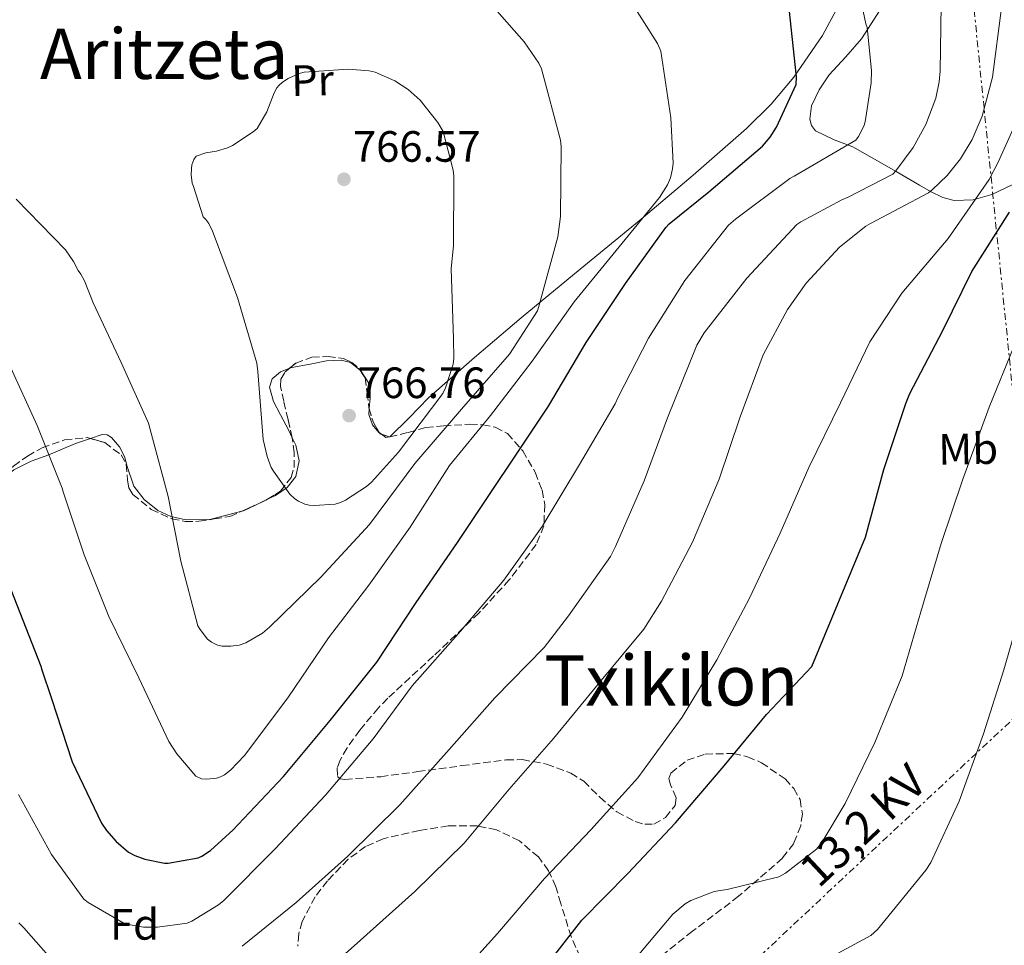
# Model space of a CAD drawing. Units: metres. Extents: x 627443 to 630885, y 4755063 to 4757440.
# Drawn here: x 627702 to 627927, y 4756665 to 4756876 of the extents above; entities that cross this region are included whole.
import ezdxf
from ezdxf.enums import TextEntityAlignment as Align

# ---------------------------------------------------------------- set-up
doc = ezdxf.new("R2010")
doc.units = ezdxf.units.M
doc.header["$MEASUREMENT"] = 0
doc.linetypes.add('DGN Style 3', pattern=[2.435890702152634, 1.739921930109024, -0.6959687720436097])
doc.linetypes.add('DGN Style 7', pattern=[3.4798438602180486, 1.565929737098122, -0.6959687720436097, 0.5219765790327072, -0.6959687720436097])
for name, color, linetype, lineweight in [('Barranco lineal', 142, 'DGN Style 3', 13), ('Cota de punto acotado terreno', 7, 'Continuous', 0), ('Curva de nivel directora', 30, 'Continuous', 30), ('Curva de nivel intermedia', 30, 'Continuous', 0), ('Etiqueta de uso rústico', 92, 'Continuous', 0), ('Etiqueta de zona arbolada', 92, 'Continuous', 0), ('Línea de cambio de uso (parcela vista)', 92, 'Continuous', 0), ('Línea eléctrica', 6, 'DGN Style 7', 0), ('Punto acotado terreno (símbolo)', 7, 'Continuous', 0), ('Tensión línea eléctrica', 7, 'Continuous', 0), ('Texto de Área (paraje) menor', 7, 'Continuous', 0), ('Zona arbolada', 92, 'DGN Style 3', 0)]:
    doc.layers.add(name, color=color, linetype=linetype, lineweight=lineweight)
doc.styles.add('Style-Arial', font='arial.ttf')

# ---------------------------------------------------------------- blocks, each defined once
blk = doc.blocks.new('5PATER')
at = {"layer": 'Barranco lineal', "linetype": 'Continuous', "lineweight": 0}
h = blk.add_hatch(color=51, dxfattribs=at)
edge = h.paths.add_edge_path()
edge.add_ellipse((0, 0), major_axis=(-0.1095731443231308, -0.1110710700762829), ratio=0.9994222409660317, start_angle=0, end_angle=360)

msp = doc.modelspace()

# ---------------------------------------------------------------- linework, layer by layer
at = {"layer": 'Curva de nivel directora', "color": 30, "linetype": 'Continuous', "lineweight": 30, "flags": 128}
for points, elevation in [([(627693.7599999999, 4756761.260000001), (627706.7199999995, 4756728.37), (627706.8800000002, 4756727.570000002), (627709.0899999987, 4756720.970000002), (627713.8499999996, 4756706.539999999), (627720.5399999995, 4756692.460000002), (627721.6599999993, 4756690.800000001), (627723.899999999, 4756688.270000001), (627726.7199999997, 4756685.840000001), (627728.1599999992, 4756685.07), (627730.4300000002, 4756684.27), (627734.9099999995, 4756683.369999999), (627735.8099999981, 4756683.369999999), (627742.6199999986, 4756684.529999999), (627743.4500000001, 4756684.940000001), (627745.4100000004, 4756686.25), (627750.6499999996, 4756690.930000001), (627751.7400000005, 4756692.170000001), (627762.1099999994, 4756703.119999999), (627772.8000000003, 4756715.949999999), (627783.4499999987, 4756729.26), (627792.4199999984, 4756742.890000002), (627801.86, 4756756.62), (627822.6899999996, 4756787.760000001), (627831.2999999993, 4756802.32), (627840.2299999989, 4756815.850000001), (627849.4400000002, 4756828.62), (627850.2400000005, 4756829.449999999), (627859.2699999983, 4756836.750000002), (627871.5499999983, 4756847.210000002), (627873.3099999997, 4756849.290000001), (627874.7499999991, 4756851.53), (627879.2699999987, 4756861.32), (627879.2999999999, 4756863.08), (627877.6700000004, 4756878.699999999)], 750.0000000000001), ([(627820.0900000001, 4756657.199999999), (627830.269999999, 4756670.350000001), (627840.7999999989, 4756680.970000001), (627851.6500000008, 4756692.550000001), (627862.7799999998, 4756705.58), (627872.4800000003, 4756717.320000002), (627882.8499999995, 4756728.27), (627895.0699999991, 4756757.87), (627899.26, 4756773.289999999), (627904.2600000004, 4756788.430000002), (627905.219999999, 4756790.670000001), (627912.7699999996, 4756805.100000001), (627919.3599999989, 4756818.600000001), (627927.9399999997, 4756832.140000001)], 725.0000000000001)]:
    msp.add_lwpolyline(points, dxfattribs=dict(at, elevation=elevation))
at = {"layer": 'Curva de nivel intermedia', "color": 30, "linetype": 'Continuous', "lineweight": 0, "flags": 128}
for points, elevation in [([(627701.6000000008, 4756699.02), (627709.1199999999, 4756685.329999999), (627716.5099999994, 4756675.09), (627717.4700000006, 4756674.350000001), (627725.5000000016, 4756669.739999998), (627726.7199999997, 4756669.359999998), (627730.1700000009, 4756668.749999999), (627733.3700000016, 4756668.689999999), (627740.0900000005, 4756669.609999999), (627741.1800000013, 4756670.060000001), (627747.2900000003, 4756673.84), (627748.5100000005, 4756674.83), (627760.2499999999, 4756686.640000002), (627771.7400000007, 4756698.92), (627782.6200000016, 4756711.76), (627791.5199999999, 4756723.850000001), (627802.5900000008, 4756736.4), (627812.4200000011, 4756748.010000001), (627821.2200000009, 4756760.269999998), (627829.7599999993, 4756774.439999999), (627837.92, 4756788.359999999), (627838.5599999992, 4756789.869999998), (627845.5399999998, 4756803.369999999), (627853.8300000001, 4756816.489999999), (627863.8100000002, 4756829.13), (627865.4100000005, 4756830.569999999), (627877.7599999999, 4756839.850000001), (627878.7900000003, 4756840.359999999), (627892.8699999996, 4756848.619999998), (627893.5100000012, 4756849.449999999), (627894.7200000006, 4756851.79), (627895.0100000009, 4756852.809999999), (627896.35, 4756861.67), (627896.4200000013, 4756864.550000001), (627895.4300000012, 4756874.350000001), (627895.1699999997, 4756875.179999999), (627892.0400000005, 4756890.15)], 745), ([(627800.3800000001, 4756655.470000001), (627811.0100000007, 4756667.279999998), (627821.7300000006, 4756679.819999999), (627832.3200000009, 4756690.96), (627843.1000000011, 4756702.859999999), (627853.1799999997, 4756716.680000001), (627861.0899999999, 4756729.829999999), (627868.5399999998, 4756743.909999999), (627875.6200000008, 4756758.76), (627882.140000001, 4756773.8), (627889.3400000003, 4756788.59), (627896.0700000006, 4756802.470000001), (627903.3900000007, 4756813.640000001), (627913.9500000019, 4756826.15), (627923.2999999995, 4756839.630000001), (627925.3500000014, 4756843.529999998), (627931.5899999997, 4756857.42), (627932.9600000001, 4756862.149999999), (627934.0199999993, 4756869.289999999), (627934.9500000015, 4756885.38)], 730), ([(627699.3900000001, 4756797.52), (627705.860000001, 4756783.409999999), (627711.5800000009, 4756769.039999999), (627711.780000002, 4756768.239999998), (627716.5800000011, 4756753.810000001), (627722.2100000014, 4756739.760000001), (627729.050000001, 4756725.71), (627735.9300000009, 4756711.15), (627737.7300000002, 4756708.369999999), (627742.0799999998, 4756703.249999999), (627743.3899999997, 4756702.640000001), (627744.5400000009, 4756702.509999999), (627746.8099999997, 4756702.769999998), (627747.7100000003, 4756703.09), (627748.6400000001, 4756703.57), (627750.0100000004, 4756704.619999999), (627753.1799999998, 4756707.980000001), (627763.0999999996, 4756721.099999999), (627772.38, 4756734.829999999), (627781.6000000001, 4756746.92), (627791.0700000006, 4756760.109999999), (627800.0300000014, 4756774.249999999), (627809.3800000012, 4756785.640000001), (627818.9400000012, 4756798.119999998), (627828.5500000002, 4756811.659999999), (627838.1500000004, 4756823.369999999), (627848.0000000007, 4756835.470000001), (627849.8300000012, 4756838.380000001), (627850.4999999995, 4756839.98), (627851.0100000014, 4756842.060000001), (627851.1100000021, 4756843.34), (627850.5900000012, 4756853.67), (627848.3499999995, 4756868.970000001), (627847.5500000014, 4756870.699999999), (627841.4400000004, 4756880.3)], 755), ([(627701.0900000011, 4756835.09), (627712.3200000008, 4756823.529999998), (627714.1800000004, 4756820.849999998), (627715.230000001, 4756818.77), (627715.8400000011, 4756817.929999999), (627716.6700000004, 4756816.430000001), (627718.6600000019, 4756811.439999998), (627725.020000001, 4756797.77), (627731.2999999997, 4756783.890000001), (627731.9000000008, 4756781.649999999), (627735.8100000003, 4756767.119999999), (627738.6900000013, 4756752.369999999), (627742.5899999995, 4756737.579999999), (627743.0700000002, 4756736.779999998), (627744.8000000002, 4756734.57), (627745.6600000006, 4756733.869999998), (627747.0100000007, 4756733.199999998), (627748.0900000003, 4756732.939999999), (627750.110000001, 4756732.939999999), (627751.9999999997, 4756733.199999998), (627753.5000000016, 4756733.739999998), (627757.3399999995, 4756735.949999999), (627758.9100000008, 4756737.319999999), (627770.6900000002, 4756748.679999999), (627781.760000001, 4756760.720000001), (627792.1600000013, 4756774.73), (627802.7800000008, 4756787.119999999), (627813.730000001, 4756799.720000002), (627820.1300000002, 4756809.609999999), (627820.5400000014, 4756810.890000001), (627824.7700000005, 4756826.51), (627825.3800000006, 4756831.15), (627825.5400000016, 4756847.149999999), (627825.3800000006, 4756848.56), (627821.0900000012, 4756864.880000001), (627820.4200000007, 4756866.189999999), (627817.1200000016, 4756871.050000001), (627810.880000001, 4756878.189999999)], 760.0000000000001), ([(627767.2300000002, 4756654.600000001), (627779.7100000014, 4756665.74), (627792.0899999999, 4756676.88), (627803.390000001, 4756687.949999999), (627813.6600000015, 4756700.27), (627823.8400000005, 4756711.850000001), (627834.6900000002, 4756725.130000001), (627844.4500000012, 4756736.81), (627848.5100000004, 4756743.24), (627855.5800000002, 4756756.71), (627861.6300000009, 4756771.08), (627866.4600000011, 4756785.349999999), (627871.7100000015, 4756799.5), (627877.2200000011, 4756809.869999999), (627881.5400000019, 4756815.910000001), (627889.1200000013, 4756824.140000001), (627895.1400000006, 4756828.91), (627896.1900000012, 4756829.51), (627909.4400000013, 4756836.550000001), (627910.3399999999, 4756837.23), (627913.7599999997, 4756840.52), (627916.7700000005, 4756844.3), (627919.4600000017, 4756848.75), (627921.7000000014, 4756854.09), (627924.0700000006, 4756862.99), (627926.1800000007, 4756878.86)], 735.0000000000001), ([(627858.24, 4756804.55), (627867.9400000008, 4756817.029999998), (627879.3899999993, 4756829.289999999), (627880.29, 4756829.930000001), (627889.6700000011, 4756834.99), (627891.1399999997, 4756835.529999999), (627901.3099999997, 4756840.810000001), (627902.0200000005, 4756841.550000001), (627905.9900000002, 4756846.890000001), (627908.8700000013, 4756852.199999999), (627911.1400000001, 4756858.220000001), (627911.9400000003, 4756861.899999999), (627912.1600000015, 4756864.329999999), (627912.3899999995, 4756879.499999999)], 740.0000000000001), ([(627776.8700000005, 4756864.81), (627766.8500000002, 4756864.170000001), (627765.7300000003, 4756863.819999999), (627763.2000000002, 4756862.669999998), (627761.8900000004, 4756861.84), (627761.1500000005, 4756861.2), (627760.5800000007, 4756860.519999999), (627759.9700000003, 4756859.439999999), (627758.3099999997, 4756855.08), (627756.1000000013, 4756851.24), (627755.2000000004, 4756850.480000001), (627750.4700000008, 4756847.369999998), (627749.350000001, 4756846.859999999), (627746.8200000008, 4756846.060000001), (627744.4200000003, 4756845.679999999), (627742.1800000005, 4756844.970000001), (627741.6300000006, 4756844.21), (627741.2199999995, 4756842.960000001), (627741.0899999997, 4756842.13), (627741.0600000008, 4756840.689999999), (627741.2800000019, 4756838.800000001), (627741.5400000013, 4756837.999999999), (627743.7800000008, 4756831.079999999), (627744.4200000003, 4756830.439999999), (627745.0300000004, 4756829.55), (627745.890000001, 4756827.76), (627751.650000001, 4756812.619999998), (627756.0000000006, 4756797.609999999), (627756.2599999999, 4756795.720000001), (627757.5000000005, 4756780.17), (627758.4000000012, 4756776.27), (627759.3300000011, 4756773.8), (627759.8099999994, 4756772.91), (627763.5500000011, 4756767.66), (627764.7000000001, 4756766.640000001), (627765.5700000017, 4756766.06), (627766.9800000021, 4756765.42), (627768.0000000013, 4756765.159999998), (627769.1200000012, 4756765.069999999), (627773.92, 4756765.42), (627775.1400000005, 4756765.769999999), (627776.3200000006, 4756766.320000002), (627781.1200000017, 4756769.449999998), (627782.2400000016, 4756770.409999999), (627788.3799999994, 4756777.32), (627798.5000000005, 4756790.67), (627799.1399999997, 4756791.980000001), (627800.8600000007, 4756797.42), (627801.0199999994, 4756798.730000001), (627800.9900000005, 4756803.21), (627800.4500000017, 4756819.279999999), (627800.9299999999, 4756824.46), (627801.0599999997, 4756840.33), (627800.900000001, 4756841.710000001), (627798.5899999997, 4756850.569999999), (627797.3800000006, 4756852.619999999), (627793.3100000003, 4756857.74), (627790.5900000001, 4756860.17), (627787.5500000002, 4756862.190000001), (627783.0700000009, 4756864.139999999), (627781.7300000021, 4756864.430000001), (627776.8700000005, 4756864.81)], 765.0000000000001), ([(627752.7000000015, 4756664.37), (627765.0199999996, 4756674.380000001), (627776.8300000003, 4756684.970000001), (627788.7300000003, 4756696.680000001), (627800.0000000001, 4756709.359999999), (627810.4000000005, 4756721.13), (627821.6600000013, 4756732.619999999), (627827.2000000001, 4756739.850000001), (627836.8000000002, 4756753.42), (627837.9500000014, 4756755.76), (627844.5100000015, 4756770.730000001), (627849.8200000002, 4756785.159999999), (627856.51, 4756801.769999999), (627858.24, 4756804.55)], 740.0000000000001), ([(627840.4300000002, 4756659.019999999), (627851.0300000015, 4756671.659999999), (627853.8700000002, 4756674.06), (627855.1900000012, 4756674.789999999), (627860.4999999999, 4756676.869999999), (627861.9100000003, 4756677.130000001), (627863.4400000013, 4756677.289999999), (627875.2800000011, 4756680.230000001), (627876.7899999998, 4756681.029999998), (627883.92, 4756686.539999999), (627885.1100000015, 4756688.039999999), (627890.4500000012, 4756696.999999999), (627897.1700000003, 4756710.949999999), (627903.440000002, 4756726.189999999), (627907.7000000002, 4756740.779999999), (627912.3400000003, 4756756.390000001), (627917.24, 4756770.92), (627923.2900000005, 4756787.56), (627929.0100000004, 4756801.579999999)], 720), ([(627888.8500000008, 4756662.79), (627896.2699999994, 4756666.789999999), (627897.7800000004, 4756668.199999998), (627908.8800000004, 4756681.769999999), (627909.9700000011, 4756683.499999999), (627916.5, 4756697.48), (627922.040000001, 4756712.869999999), (627926.7100000003, 4756727.560000001), (627931.1900000018, 4756743.180000001)], 715.0000000000001), ([(627701.6600000011, 4756669.71), (627702.8100000002, 4756668.59), (627712.9600000001, 4756657.039999999)], 740.0000000000001)]:
    msp.add_lwpolyline(points, dxfattribs=dict(at, elevation=elevation))
at = {"layer": 'Línea de cambio de uso (parcela vista)', "color": 92, "linetype": 'Continuous', "lineweight": 0, "extrusion": (0.02068429521301509, -0.01515088938539974, 0.9996712512033006), "elevation": -58318.03872100334, "flags": 128}
msp.add_lwpolyline([(4208417.005352839, 2303672.831966565), (4208417.005352839, 2303673.424799333)], dxfattribs=at)
at = {"layer": 'Línea de cambio de uso (parcela vista)', "color": 92, "linetype": 'Continuous', "lineweight": 0, "extrusion": (0.04016282660958956, 0.01137369647916365, 0.9991284133619303), "elevation": 80081.52155772145, "flags": 128}
msp.add_lwpolyline([(4405742.554221633, -1898446.523855144), (4405742.644385252, -1898445.69974964), (4405743.641264758, -1898444.921161591)], dxfattribs=at)
at = {"layer": 'Línea de cambio de uso (parcela vista)', "color": 92, "linetype": 'Continuous', "lineweight": 0, "extrusion": (-0.1145834860294963, -0.05453664223271901, 0.9919155102040237), "elevation": -330590.979123759, "flags": 128}
msp.add_lwpolyline([(-4025302.457537705, 2590088.574315065), (-4025302.457537706, 2590085.632629667)], dxfattribs=at)
at = {"layer": 'Línea de cambio de uso (parcela vista)', "color": 92, "linetype": 'Continuous', "lineweight": 0, "extrusion": (-0.1500406884256308, 0.02098547178449471, 0.9884570814105916), "elevation": 6388.882404939286, "flags": 128}
msp.add_lwpolyline([(-4797865.183140604, -36643.1587135538), (-4797863.438242702, -36645.83460084652), (-4797863.27896724, -36646.22271671437)], dxfattribs=at)
at = {"layer": 'Línea de cambio de uso (parcela vista)', "color": 92, "linetype": 'Continuous', "lineweight": 0}
for points in [[(627890.5800000001, 4756882.5, 747.5800000000019), (627885.2400000002, 4756872.49, 749.7200000000012), (627878.6699999999, 4756862.980000001, 751.4199999999983), (627873.5300000003, 4756856.84, 752.3899999999995), (627867.8600000005, 4756851.27, 753.3399999999965), (627855.7199999997, 4756840.600000001, 755.1999999999972), (627843.4100000003, 4756830.15, 757.0500000000029), (627829.9000000004, 4756819.08, 759), (627816.4000000004, 4756808, 760.9499999999972), (627805.7599999999, 4756798.9, 762.8999999999943), (627795.2800000003, 4756789.699999999, 764.9900000000052), (627790.8099999997, 4756785.100000001, 765.8000000000029), (627786.4500000002, 4756780.810000001, 766.3300000000019), (627786.3168000003, 4756780.787599999, 766.3356000000058)], [(627898.4199999999, 4756878.4, 744.5500000000029), (627894.1600000003, 4756871.75, 745.7899999999936), (627890.5800000001, 4756867.619999999, 746.5), (627886.7999999998, 4756863.550000001, 747.1300000000047), (627884.5099999999, 4756860.09, 747.5399999999936), (627882.7699999996, 4756856.449999999, 747.8300000000019), (627882.3499999996, 4756853.430000001, 747.6699999999983), (627882.75, 4756851.939999999, 747.3699999999953), (627883.6699999999, 4756850.76, 746.9400000000023), (627887.9199999999, 4756848.65, 744.9100000000036), (627892.1799999997, 4756847.039999999, 742.8399999999965), (627897.1500000004, 4756844.26, 740.9400000000023), (627902.0999999996, 4756841.470000001, 739), (627907.4000000004, 4756838.33, 735.179999999993), (627909.9500000002, 4756836.850000001, 733.0899999999965), (627912.7199999997, 4756835.460000001, 731.5099999999949), (627915.3399999999, 4756834.77, 730.6000000000058), (627919.6799999997, 4756834.99, 729.3600000000006), (627923.9199999999, 4756836.16, 728.25), (627930.2100000001, 4756839.130000001, 726.5099999999949)], [(627779.6364000002, 4756796.021199999, 766.636799999993), (627777.4199999999, 4756797.77, 766.5899999999965), (627775.2599999999, 4756798.32, 766.529999999999), (627771.9100000003, 4756798.180000001, 766.3800000000047), (627768.5899999999, 4756797.51, 766.1999999999972), (627763.6799999997, 4756796.560000001, 765.4600000000065), (627763.5571, 4756796.5111, 765.4376999999951)], [(627763.5571, 4756796.5111, 765.4376999999951), (627761.4199999999, 4756795.66, 765.0500000000029), (627759.5700000003, 4756794.050000001, 764.8600000000006), (627758.9299999997, 4756792.109999999, 764.8999999999943), (627759.8700000001, 4756788.9, 765.0599999999977), (627761.4199999999, 4756785.800000001, 765.179999999993), (627763.2300000006, 4756782.350000001, 765.2299999999959), (627764.1019000001, 4756780.585899999, 765.2351000000053)], [(627781.6945000002, 4756787.2465, 766.5378999999957), (627781.8899999997, 4756789.710000001, 766.5899999999965), (627781.9500000002, 4756791.550000001, 766.6199999999953), (627781.4600000001, 4756793.289999999, 766.6499999999943), (627779.79, 4756795.9, 766.6399999999995), (627779.6364000002, 4756796.021199999, 766.636799999993)], [(627784.0017999997, 4756781.747400001, 766.4177000000054), (627783.9299999997, 4756781.800000001, 766.4199999999983), (627782.4800000006, 4756783.560000001, 766.4600000000065), (627781.5899999999, 4756785.930000001, 766.5099999999949), (627781.6945000002, 4756787.2465, 766.5378999999957)], [(627718.0077000001, 4756780.396600001, 756.1940999999933), (627714.6100000005, 4756779.24, 755.3600000000006), (627708.5, 4756776.710000001, 754.0399999999936), (627704.4500000002, 4756775.220000001, 753.2899999999936), (627700.5, 4756773.25, 752.570000000007), (627697.8899999997, 4756771.039999999, 752.0399999999936), (627694.7800000003, 4756767.140000001, 751.2700000000042), (627691.8600000005, 4756763.08, 750.4600000000065), (627688.6100000005, 4756759.09, 749.5), (627685.7961999997, 4756754.8444, 748.475900000005)], [(627752.5980000002, 4756763.805400001, 763.1912000000011), (627745.6200000001, 4756761.99, 762.1699999999983), (627739.5, 4756761.880000001, 761.0800000000019), (627736.4100000003, 4756762.609999999, 760.4900000000052), (627733.3899999997, 4756763.970000001, 759.9900000000052), (627730.2999999998, 4756766.470000001, 759.7899999999936), (627727.9500000002, 4756769.539999999, 759.6699999999983), (627726.4400000004, 4756774.01, 759.1300000000047), (627725.8399999999, 4756776.32, 758.75), (627724.6900000004, 4756778.5, 758.2700000000042), (627722.8600000005, 4756780.609999999, 757.5599999999977), (627721.8300000001, 4756781.26, 757.1900000000023), (627720.7199999997, 4756781.32, 756.8600000000006), (627718.0077000001, 4756780.396600001, 756.1940999999933)], [(627764.1019000001, 4756780.585899999, 765.2351000000053), (627764.9400000004, 4756778.890000001, 765.2400000000052), (627765.7000000002, 4756775.310000001, 765.179999999993), (627764.9400000004, 4756771.720000001, 764.9900000000052), (627762.9400000004, 4756769.24, 764.6699999999983), (627760.2699999996, 4756767.369999999, 764.279999999999), (627758.4959000006, 4756766.525699999, 764.0286999999954)]]:
    msp.add_polyline3d(points, dxfattribs=at)
at = {"layer": 'Línea eléctrica', "color": 6, "linetype": 'DGN Style 7', "lineweight": 0}
msp.add_polyline3d([(627865.780000002, 4757384.400000001, 716.7700000000042), (627865.9499999997, 4757382.570000002, 716.7299999999959), (627872.9200000013, 4757285.07, 713.9799999999959), (627886.3200000012, 4757192.59, 711.779999999999), (627899.2935688461, 4757065.437359944, 715.1796000000032), (627901.8900000014, 4757039.989999999, 715.8600000000006), (627918.4899999977, 4756892.160000001, 737.5099999999949), (627935.6400000004, 4756722.75, 713.2100000000065), (627821.9800000014, 4756616.179999999, 718.5599999999977), (627755.2099999998, 4756555.040000002, 703.6900000000023), (627652.1079651791, 4756454.726710505, 698.7078000000038), (627628.7700000001, 4756432.02, 697.5800000000017), (627518.379999999, 4756326.079999999, 700.779999999999), (627463.7699999991, 4756271.599999999, 687.9100000000036)], dxfattribs=at)
at = {"layer": 'Zona arbolada', "color": 92, "linetype": 'DGN Style 3', "lineweight": 0, "extrusion": (0.07404461369439784, -0.01270656301515329, 0.9971739760138094), "elevation": -13195.10281742936, "flags": 128}
msp.add_lwpolyline([(4794435.65589273, 185332.084004958), (4794432.793196399, 185330.6903642914), (4794430.626262435, 185328.8707780531)], dxfattribs=at)
at = {"layer": 'Zona arbolada', "color": 92, "linetype": 'DGN Style 3', "lineweight": 0, "extrusion": (0.1168952574988207, 0.01241422922805428, 0.9930666572224434), "elevation": 133196.8281793242, "flags": 128}
msp.add_lwpolyline([(4663884.608993106, -1118715.732474353), (4663884.358325914, -1118715.845615191), (4663884.210261292, -1118716.173978828)], dxfattribs=at)
at = {"layer": 'Zona arbolada', "color": 92, "linetype": 'DGN Style 3', "lineweight": 0, "extrusion": (0.1016575850831343, -0.03373643848363649, 0.9942472469730582), "elevation": -95896.88016996677, "flags": 128}
msp.add_lwpolyline([(4712400.396915888, 897312.3688014639), (4712400.396915888, 897310.4221926121)], dxfattribs=at)
at = {"layer": 'Zona arbolada', "color": 92, "linetype": 'DGN Style 3', "lineweight": 0, "extrusion": (-0.1595168332756364, -0.1049268638584772, 0.9816031444237217), "elevation": -598500.5777928509, "flags": 128}
msp.add_lwpolyline([(-3629110.965700611, 3080948.63822115), (-3629110.57776565, 3080951.108202395), (-3629110.565471996, 3080951.582715332)], dxfattribs=at)
at = {"layer": 'Zona arbolada', "color": 92, "linetype": 'DGN Style 3', "lineweight": 0, "extrusion": (0.170255047850997, -0.7016792819747683, 0.691852154675136), "elevation": -3230316.766657359, "flags": 128}
msp.add_lwpolyline([(1731684.448484828, 3096320.132764793), (1731685.92671861, 3096320.528449685), (1731687.965419691, 3096321.080220287)], dxfattribs=at)
at = {"layer": 'Zona arbolada', "color": 92, "linetype": 'DGN Style 3', "lineweight": 0}
for points in [[(627700.4699999997, 4756774.09, 751.820000000007), (627703.6299999999, 4756776.390000001, 752.3099999999977), (627706.9699999997, 4756778.300000001, 753.1199999999953), (627712.1299999999, 4756780.100000001, 754.3699999999953), (627717.2599999999, 4756780.609999999, 755.6399999999995), (627721.29, 4756779.460000001, 756.7100000000065), (627725.0700000003, 4756776.65, 757.75), (627726.2199999997, 4756774.539999999, 758.1699999999983), (627726.4900000002, 4756770.850000001, 758.5399999999936), (627726.7800000003, 4756769.100000001, 758.679999999993), (627727.7000000002, 4756767.619999999, 758.8399999999965), (627731.9000000004, 4756764.210000001, 759.2100000000065), (627736.5899999999, 4756762.050000001, 759.6100000000006), (627739.6699999999, 4756761.439999999, 760.570000000007), (627742.7999999998, 4756761.480000001, 761.529999999999), (627746.3200000003, 4756762.02, 761.9100000000036), (627749.8399999999, 4756762.57, 762.3000000000029), (627753.9699999997, 4756764.42, 763.1600000000036), (627758.0999999996, 4756766.279999999, 764.029999999999), (627761.4199999999, 4756768.34, 764.7899999999936), (627763.8600000005, 4756771.529999999, 765.3099999999977), (627764.5300000003, 4756773.75, 765.3999999999943), (627764.5899999999, 4756777.17, 765.4100000000036), (627764.1100000005, 4756780.550000001, 765.3699999999953), (627763.1600000003, 4756784.74, 765.320000000007), (627762.1900000004, 4756788.930000001, 765.3099999999977), (627761.4400000004, 4756792.289999999, 765.3600000000006), (627761.54, 4756793.99, 765.3999999999943), (627762.5099999999, 4756795.65, 765.429999999993), (627764.9299999997, 4756797.640000001, 765.4600000000065), (627768.6200000001, 4756798.99, 765.4700000000012), (627772.2999999998, 4756799.17, 765.5), (627775.8600000005, 4756798.680000001, 765.6300000000047), (627777.6200000001, 4756797.880000001, 765.7100000000065), (627779.3399999999, 4756796.49, 765.75), (627780.75, 4756794.26, 765.75), (627781.2199999997, 4756790.810000001, 765.6999999999972), (627781.6500000004, 4756787.4, 765.6300000000047), (627782.5800000001, 4756784.189999999, 765.5200000000042), (627784.1399999997, 4756781.51, 765.3699999999953), (627786.4299999997, 4756780.75, 765.1100000000006), (627790.5899999999, 4756781.789999999, 764.320000000007), (627794.6399999997, 4756782.92, 763.1300000000047), (627798.7199999997, 4756783.27, 761.0899999999965), (627804.7000000002, 4756783.66, 757.0800000000019), (627807.6299999999, 4756783.52, 755.1699999999983), (627810.5099999999, 4756782.980000001, 753.6600000000036), (627813.2800000003, 4756781.539999999, 752.4100000000036), (627816.7599999999, 4756777.59, 750.7700000000042), (627819.5999999996, 4756772.680000001, 749.5599999999977), (627821.1900000004, 4756768.560000001, 748.8600000000006), (627821.7999999998, 4756765.289999999, 748.3699999999953), (627821.6100000005, 4756760.449999999, 747.7200000000012), (627819.8600000005, 4756756.16, 747.1900000000023), (627813.7100000001, 4756748.109999999, 746.3000000000029), (627806.7999999998, 4756740.550000001, 745.6600000000036), (627796.4000000004, 4756730.710000001, 745.5599999999977), (627785.9299999997, 4756721.029999999, 745.3399999999965), (627783.8099999997, 4756718.82, 745.1499999999943), (627779.5499999998, 4756713.77, 744.75), (627776.6500000004, 4756709.710000001, 744.4100000000036), (627775.0599999997, 4756706.91, 744.1399999999995), (627774.3799999999, 4756705.119999999, 743.9199999999983), (627774.4500000002, 4756703.189999999, 743.5800000000019), (627775.0700000003, 4756702.65, 743.3999999999943), (627776.1399999997, 4756702.470000001, 743.2299999999959), (627784.3300000001, 4756703.109999999, 742.1999999999972), (627792.7800000003, 4756704.26, 740.8600000000006), (627802.9000000004, 4756705.630000001, 738.6699999999983), (627813.0099999999, 4756706.949999999, 736.4400000000023), (627816.7100000001, 4756707.02, 735.679999999993), (627822.2400000002, 4756705.970000001, 734.5599999999977), (627827.7300000006, 4756703.939999999, 733.3699999999953), (627830.7100000001, 4756702.08, 732.570000000007), (627834.3799999999, 4756698.439999999, 731.3099999999977), (627838.29, 4756695.039999999, 730.0399999999936), (627842.4500000002, 4756692.84, 728.9199999999983), (627844.6299999999, 4756692.230000001, 728.3600000000006), (627846.7300000006, 4756692.230000001, 727.8000000000029), (627849.4000000004, 4756693.789999999, 727.2200000000012), (627851.5999999996, 4756696.52, 726.9100000000036), (627851.8300000001, 4756698.310000001, 726.9199999999983), (627850.5300000003, 4756701.27, 727.2299999999959), (627850.1699999999, 4756702.689999999, 727.320000000007), (627850.6399999997, 4756703.939999999, 727.2299999999959), (627854.2999999998, 4756706.850000001, 726.3800000000047), (627858.4500000002, 4756708.289999999, 725.5), (627864.8899999997, 4756708.4, 724.5200000000042), (627868.1299999999, 4756707.65, 724.0399999999936), (627871.3099999997, 4756706.310000001, 723.5099999999949), (627876.7000000002, 4756702.619999999, 721.7299999999959), (627878.7300000006, 4756700.390000001, 720.7200000000012), (627880.1399999997, 4756697.859999999, 719.9900000000052), (627880.6600000003, 4756694.58, 719.529999999999), (627880.2699999996, 4756691.869999999, 719.2700000000042), (627878.6699999999, 4756687.859999999, 719.029999999999), (627876.1100000005, 4756684.480000001, 718.9100000000036), (627866.0899999999, 4756675.77, 718.8300000000019), (627855.5700000003, 4756667.779999999, 719.029999999999), (627845.2400000002, 4756659.58, 719.570000000007)], [(627763.5571, 4756796.5111, 765.4429999999993), (627764.9299999997, 4756797.640000001, 765.4600000000065), (627768.6200000001, 4756798.99, 765.4700000000012), (627772.2999999998, 4756799.17, 765.5), (627775.8600000005, 4756798.680000001, 765.6300000000047), (627777.6200000001, 4756797.880000001, 765.7100000000065), (627779.3399999999, 4756796.49, 765.75), (627779.6364000002, 4756796.021199999, 765.75)], [(627764.1019000001, 4756780.585899999, 765.3696000000054), (627763.1600000003, 4756784.74, 765.320000000007), (627762.1900000004, 4756788.930000001, 765.3099999999977), (627761.4400000004, 4756792.289999999, 765.3600000000006), (627761.54, 4756793.99, 765.3999999999943), (627762.5099999999, 4756795.65, 765.429999999993), (627763.5571, 4756796.5111, 765.4429999999993)], [(627779.6364000002, 4756796.021199999, 765.75), (627780.75, 4756794.26, 765.75), (627781.2199999997, 4756790.810000001, 765.6999999999972), (627781.6500000004, 4756787.4, 765.6300000000047), (627781.6945000002, 4756787.2465, 765.6247000000003)], [(627786.3168000003, 4756780.787599999, 765.1229000000022), (627786.4299999997, 4756780.75, 765.1100000000006), (627790.5899999999, 4756781.789999999, 764.320000000007), (627794.6399999997, 4756782.92, 763.1300000000047), (627798.7199999997, 4756783.27, 761.0899999999965), (627804.7000000002, 4756783.66, 757.0800000000019), (627807.6299999999, 4756783.52, 755.1699999999983), (627810.5099999999, 4756782.980000001, 753.6600000000036), (627813.2800000003, 4756781.539999999, 752.4100000000036), (627816.7599999999, 4756777.59, 750.7700000000042), (627819.5999999996, 4756772.680000001, 749.5599999999977), (627821.1900000004, 4756768.560000001, 748.8600000000006), (627821.7999999998, 4756765.289999999, 748.3699999999953), (627821.6100000005, 4756760.449999999, 747.7200000000012), (627819.8600000005, 4756756.16, 747.1900000000023), (627813.7100000001, 4756748.109999999, 746.3000000000029), (627806.7999999998, 4756740.550000001, 745.6600000000036), (627796.4000000004, 4756730.710000001, 745.5599999999977), (627785.9299999997, 4756721.029999999, 745.3399999999965), (627783.8099999997, 4756718.82, 745.1499999999943), (627779.5499999998, 4756713.77, 744.75), (627776.6500000004, 4756709.710000001, 744.4100000000036), (627775.0599999997, 4756706.91, 744.1399999999995), (627774.3799999999, 4756705.119999999, 743.9199999999983), (627774.4500000002, 4756703.189999999, 743.5800000000019), (627775.0700000003, 4756702.65, 743.3999999999943), (627776.1399999997, 4756702.470000001, 743.2299999999959), (627784.3300000001, 4756703.109999999, 742.1999999999972), (627792.7800000003, 4756704.26, 740.8600000000006), (627802.9000000004, 4756705.630000001, 738.6699999999983), (627813.0099999999, 4756706.949999999, 736.4400000000023), (627816.7100000001, 4756707.02, 735.679999999993), (627822.2400000002, 4756705.970000001, 734.5599999999977), (627827.7300000006, 4756703.939999999, 733.3699999999953), (627830.7100000001, 4756702.08, 732.570000000007), (627834.3799999999, 4756698.439999999, 731.3099999999977), (627838.29, 4756695.039999999, 730.0399999999936), (627842.4500000002, 4756692.84, 728.9199999999983), (627844.6299999999, 4756692.230000001, 728.3600000000006), (627846.7300000006, 4756692.230000001, 727.8000000000029), (627849.4000000004, 4756693.789999999, 727.2200000000012), (627851.5999999996, 4756696.52, 726.9100000000036), (627851.8300000001, 4756698.310000001, 726.9199999999983), (627850.5300000003, 4756701.27, 727.2299999999959), (627850.1699999999, 4756702.689999999, 727.320000000007), (627850.6399999997, 4756703.939999999, 727.2299999999959), (627854.2999999998, 4756706.850000001, 726.3800000000047), (627858.4500000002, 4756708.289999999, 725.5), (627864.8899999997, 4756708.4, 724.5200000000042), (627868.1299999999, 4756707.65, 724.0399999999936), (627871.3099999997, 4756706.310000001, 723.5099999999949), (627876.7000000002, 4756702.619999999, 721.7299999999959), (627878.7300000006, 4756700.390000001, 720.7200000000012), (627880.1399999997, 4756697.859999999, 719.9900000000052), (627880.6600000003, 4756694.58, 719.529999999999), (627880.2699999996, 4756691.869999999, 719.2700000000042), (627878.6699999999, 4756687.859999999, 719.029999999999)], [(627685.7961999997, 4756754.8444, 749.116200000004), (627688.4100000003, 4756760.470000001, 750.3099999999977), (627692.5, 4756766.220000001, 751.6100000000006), (627697.6299999999, 4756771.680000001, 751.7700000000042), (627700.4699999997, 4756774.09, 751.820000000007), (627703.6299999999, 4756776.390000001, 752.3099999999977), (627706.9699999997, 4756778.300000001, 753.1199999999953), (627712.1299999999, 4756780.100000001, 754.3699999999953), (627717.2599999999, 4756780.609999999, 755.6399999999995), (627718.0077000001, 4756780.396600001, 755.8384999999981)], [(627718.0077000001, 4756780.396600001, 755.8384999999981), (627721.29, 4756779.460000001, 756.7100000000065), (627725.0700000003, 4756776.65, 757.75), (627726.2199999997, 4756774.539999999, 758.1699999999983), (627726.4900000002, 4756770.850000001, 758.5399999999936), (627726.7800000003, 4756769.100000001, 758.679999999993), (627727.7000000002, 4756767.619999999, 758.8399999999965), (627731.9000000004, 4756764.210000001, 759.2100000000065), (627736.5899999999, 4756762.050000001, 759.6100000000006), (627739.6699999999, 4756761.439999999, 760.570000000007), (627742.7999999998, 4756761.480000001, 761.529999999999), (627746.3200000003, 4756762.02, 761.9100000000036), (627749.8399999999, 4756762.57, 762.3000000000029), (627752.5980000002, 4756763.805400001, 762.874299999996)], [(627758.4959000006, 4756766.525699999, 764.1205999999949), (627761.4199999999, 4756768.34, 764.7899999999936), (627763.8600000005, 4756771.529999999, 765.3099999999977), (627764.5300000003, 4756773.75, 765.3999999999943), (627764.5899999999, 4756777.17, 765.4100000000036), (627764.1100000005, 4756780.550000001, 765.3699999999953), (627764.1019000001, 4756780.585899999, 765.3696000000054)], [(627829.8600000005, 4756661.859999999, 724.1900000000023), (627827.8499999996, 4756666.560000001, 725.6900000000023), (627825.4400000004, 4756674.16, 727.1699999999983), (627824.3399999999, 4756677.970000001, 727.8600000000006), (627822.6699999999, 4756681.600000001, 728.6999999999972), (627820.3600000005, 4756684.76, 729.7400000000052), (627816.0199999996, 4756688.480000001, 731.5), (627810.7699999996, 4756690.949999999, 733.1100000000006), (627806.4199999999, 4756691.869999999, 734.1499999999943), (627799.75, 4756691.890000001, 735.4400000000023), (627793.1699999999, 4756690.82, 736.0599999999977), (627784.8899999997, 4756688.92, 736.1000000000058), (627780.8799999999, 4756687.180000001, 736.0500000000029), (627776.9100000003, 4756684.230000001, 735.9900000000052), (627772.1799999997, 4756679.33, 735.9499999999972), (627769.3200000003, 4756675.630000001, 735.929999999993), (627766.3700000001, 4756670.02, 735.7899999999936), (627765.6100000005, 4756667.210000001, 735.6399999999995), (627765.3899999997, 4756664.390000001, 735.4199999999983)], [(627829.8600000005, 4756661.859999999, 724.1900000000023), (627827.8499999996, 4756666.560000001, 725.6900000000023), (627825.4400000004, 4756674.16, 727.1699999999983), (627824.3399999999, 4756677.970000001, 727.8600000000006), (627822.6699999999, 4756681.600000001, 728.6999999999972), (627820.3600000005, 4756684.76, 729.7400000000052), (627816.0199999996, 4756688.480000001, 731.5), (627810.7699999996, 4756690.949999999, 733.1100000000006), (627806.4199999999, 4756691.869999999, 734.1499999999943), (627799.75, 4756691.890000001, 735.4400000000023), (627793.1699999999, 4756690.82, 736.0599999999977), (627784.8899999997, 4756688.92, 736.1000000000058), (627780.8799999999, 4756687.180000001, 736.0500000000029), (627776.9100000003, 4756684.230000001, 735.9900000000052), (627772.1799999997, 4756679.33, 735.9499999999972), (627769.3200000003, 4756675.630000001, 735.929999999993), (627766.3700000001, 4756670.02, 735.7899999999936), (627765.6100000005, 4756667.210000001, 735.6399999999995), (627765.3899999997, 4756664.390000001, 735.4199999999983)], [(627878.6699999999, 4756687.859999999, 719.029999999999), (627876.1100000005, 4756684.480000001, 718.9100000000036), (627866.0899999999, 4756675.77, 718.8300000000019), (627855.5700000003, 4756667.779999999, 719.029999999999), (627845.2400000002, 4756659.58, 719.570000000007)]]:
    msp.add_polyline3d(points, dxfattribs=at)

# ---------------------------------------------------------------- block references
at = {"layer": 'Punto acotado terreno (símbolo)', "color": 7, "linetype": 'Continuous', "lineweight": 0, "xscale": 10, "yscale": 10, "zscale": 10}
for p in [(627775.9400000006, 4756839.660000003, 766.5700000000074), (627777.1200000008, 4756785.640000002, 766.7599999999953)]:
    msp.add_blockref('5PATER', p, dxfattribs=at)

# ---------------------------------------------------------------- texts
at = {"layer": 'Cota de punto acotado terreno', "color": 7, "linetype": 'Continuous', "lineweight": 0, "style": 'Style-Arial'}
for s, p in [('766.57', (627777.9899999986, 4756843.66, 766.570000000007)), ('766.76', (627779.1099999985, 4756789.640000001, 766.7599999999949))]:
    msp.add_text(s, height=7.000000000000002, dxfattribs=at).set_placement(p)
at = {"layer": 'Etiqueta de uso rústico', "color": 92, "linetype": 'Continuous', "lineweight": 0, "style": 'Style-Arial'}
for s, p in [('Pr', (627768.7440078343, 4756862.270563007, 765.0599999999977)), ('Mb', (627918.5288369671, 4756778.015985961, 720.7100000000065))]:
    msp.add_text(s, height=7.000000000000002, rotation=0.9888700000000004, dxfattribs=at).set_placement(p, align=Align.MIDDLE_CENTER)
at = {"layer": 'Etiqueta de zona arbolada', "color": 92, "linetype": 'Continuous', "lineweight": 0, "style": 'Style-Arial'}
msp.add_text('Fd', height=7.000000000000002, rotation=0.005180000000000001, dxfattribs=at).set_placement((627728.0970655226, 4756669.360576169, 745), align=Align.MIDDLE_CENTER)
at = {"layer": 'Tensión línea eléctrica', "color": 7, "linetype": 'Continuous', "lineweight": 0, "style": 'Style-Arial'}
msp.add_text('13,2 KV', height=7.5, rotation=43.15889000000001, dxfattribs=at).set_placement((627896.9994963019, 4756689.256080998, 718.429999999993), align=Align.CENTER)
at = {"layer": 'Texto de Área (paraje) menor', "color": 7, "linetype": 'Continuous', "lineweight": 0, "style": 'Style-Arial'}
for s, p in [('Aritzeta', (627734.8762603134, 4756868.340009999, 761.9100000000036)), ('Txikilon', (627850.7016444601, 4756725.130010001, 735))]:
    msp.add_text(s, height=11.5, dxfattribs=at).set_placement(p, align=Align.MIDDLE_CENTER)

doc.saveas('drawing.dxf')
